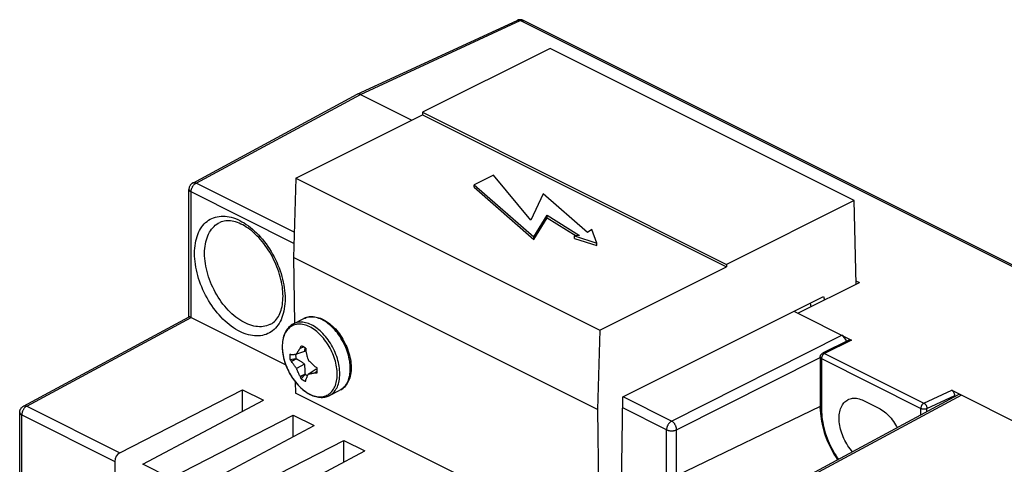
# Model space of a CAD drawing. Units: millimetres. Extents: x -60 to 60, y -63 to 63.
# Drawn here: x -51 to 18, y 32 to 63 of the extents above; entities that cross this region are included whole.
import ezdxf

# ---------------------------------------------------------------- set-up
doc = ezdxf.new("R2010")
doc.units = ezdxf.units.MM
doc.header["$LTSCALE"] = 16.335
doc.layers.get('0').update_dxf_attribs({"linetype": 'CONTINUOUS'})
for name, color, linetype in [('DRAFT', 7, 'CONTINUOUS'), ('RACCORDO', 7, 'CONTINUOUS'), ('TRASH', 7, 'CONTINUOUS')]:
    doc.layers.add(name, color=color, linetype=linetype)

msp = doc.modelspace()

# ---------------------------------------------------------------- linework, layer by layer
at = {"color": 7, "linetype": 'CONTINUOUS'}
for p, q in [((-13.751, 61.234), (-22.665, 56.777)), ((7.462, 50.627), (-13.751, 61.234)), ((-31.504, 52.184), (-22.665, 56.603)), ((-22.665, 56.777), (-22.665, 56.603)), ((-22.665, 56.777), (-1.452, 46.17)), ((-22.665, 56.603), (-1.452, 45.997)), ((-17.715, 52.393), (-19.059, 51.721)), ((-15.099, 49.246), (-17.715, 52.393)), ((-31.504, 52.184), (-31.66, 46.65)), ((-31.504, 52.184), (-10.291, 41.577)), ((-19.059, 51.548), (-19.059, 51.721)), ((-19.059, 51.721), (-14.887, 48.079)), ((-19.059, 51.548), (-14.887, 47.906)), ((-14.251, 51.084), (-15.099, 49.246)), ((-11.139, 48.397), (-14.251, 51.084)), ((7.462, 50.627), (-1.452, 46.17)), ((7.591, 44.777), (7.462, 50.627)), ((-14.887, 48.079), (-13.968, 49.599)), ((-13.968, 49.426), (-13.968, 49.599)), ((-13.968, 49.599), (-11.705, 48.185)), ((-14.887, 47.906), (-13.968, 49.426)), ((-13.968, 49.426), (-11.944, 48.161)), ((-11.705, 48.185), (-12.059, 48.15)), ((-12.059, 47.977), (-12.059, 48.15)), ((-12.059, 48.15), (-10.503, 47.655)), ((-10.857, 48.61), (-11.139, 48.397)), ((-10.503, 47.655), (-10.857, 48.61)), ((-14.887, 47.906), (-14.887, 48.079)), ((-12.059, 47.977), (-10.503, 47.482)), ((-10.503, 47.482), (-10.503, 47.655)), ((-31.66, 46.65), (-31.594, 42.063)), ((-10.446, 36.044), (-31.66, 46.65)), ((-1.452, 46.17), (-1.452, 45.997)), ((-10.291, 41.577), (-1.452, 45.997)), ((-8.679, 36.927), (5.322, 43.928)), ((4.382, 43.458), (4.441, 43.214)), ((5.322, 43.928), (5.382, 43.681)), ((-31.664, 42.028), (-30.932, 42.394)), ((-29.687, 42.366), (-29.59, 42.32)), ((-10.291, 41.577), (-10.446, 36.044)), ((-31.813, 39.874), (-31.802, 39.877)), ((-31.578, 39.896), (-31.479, 39.905)), ((-31.479, 39.905), (-31.453, 39.907)), ((-30.889, 40.102), (-31.453, 39.907)), ((-31.453, 39.907), (-31.447, 39.918)), ((-31.447, 39.918), (-31.434, 39.941)), ((-31.434, 39.941), (-31.421, 39.965)), ((-31.421, 39.965), (-31.407, 39.987)), ((-31.407, 39.987), (-31.394, 40.01)), ((-31.394, 40.01), (-31.38, 40.033)), ((-31.38, 40.033), (-31.366, 40.057)), ((-31.366, 40.057), (-31.351, 40.081)), ((-31.351, 40.081), (-31.335, 40.106)), ((-31.335, 40.106), (-31.318, 40.132)), ((-31.192, 40.319), (-30.949, 40.409)), ((-31.192, 40.319), (-31.18, 40.332)), ((-31.18, 40.332), (-30.962, 40.414)), ((-31.163, 40.38), (-31.144, 40.429)), ((-31.144, 40.429), (-31.124, 40.48)), ((-30.804, 40.203), (-30.805, 40.145)), ((-30.798, 40.121), (-30.805, 40.145)), ((-30.803, 40.261), (-30.804, 40.203)), ((-30.802, 40.319), (-30.803, 40.261)), ((-30.782, 40.051), (-30.772, 40.004)), ((-30.772, 40.004), (-30.761, 39.957)), ((-30.761, 39.957), (-30.75, 39.911)), ((-30.75, 39.911), (-30.739, 39.864)), ((-30.739, 39.864), (-30.721, 39.793)), ((-31.515, 39.584), (-31.903, 39.521)), ((-31.813, 39.414), (-31.802, 39.393)), ((-31.802, 39.393), (-31.47, 39.581)), ((-31.761, 39.33), (-31.802, 39.393)), ((-30.889, 39.202), (-31.453, 38.911)), ((-30.721, 39.793), (-30.701, 39.717)), ((-30.701, 39.717), (-30.678, 39.632)), ((-30.678, 39.632), (-30.669, 39.602)), ((-30.846, 38.504), (-31.192, 38.343)), ((-30.641, 38.505), (-30.66, 38.462)), ((-30.641, 38.505), (-30.154, 38.835)), ((-30.188, 39.07), (-30.172, 39.053)), ((-30.011, 38.704), (-30.188, 38.587)), ((-30.188, 38.587), (-30.171, 38.593)), ((-30.172, 39.053), (-30.122, 39.027)), ((-30.011, 38.699), (-30.171, 38.593)), ((-30.122, 39.027), (-30.073, 39.001)), ((-30.073, 39.001), (-30.023, 38.976)), ((-30.023, 38.58), (-30.072, 38.584)), ((-31.535, 37.968), (-31.524, 37.192)), ((-31.18, 38.322), (-31.192, 38.343)), ((-30.867, 38.466), (-31.18, 38.322)), ((-31.124, 38.177), (-30.867, 38.466)), ((-30.805, 38.134), (-30.798, 38.145)), ((-30.778, 38.194), (-30.798, 38.145)), ((-30.772, 38.209), (-30.778, 38.194)), ((-30.754, 38.251), (-30.772, 38.209)), ((-30.738, 38.289), (-30.754, 38.251)), ((-30.722, 38.324), (-30.738, 38.289)), ((-30.703, 38.368), (-30.722, 38.324)), ((-30.684, 38.409), (-30.703, 38.368)), ((-30.66, 38.462), (-30.684, 38.409)), ((-10.311, 26.585), (-31.524, 37.192)), ((-30.612, 37.152), (-30.501, 37.093)), ((-29.159, 37.019), (-28.428, 37.385)), ((-8.814, 27.333), (-8.679, 36.927)), ((-10.446, 36.044), (-10.311, 26.585))]:
    msp.add_line(p, q, dxfattribs=at)
at = {"color": 253, "linetype": 'CONTINUOUS'}
for p, q in [((-29.576, 42.259), (-29.68, 42.314)), ((-29.662, 41.12), (-29.753, 41.219))]:
    msp.add_line(p, q, dxfattribs=at)
at = {"color": 7, "linetype": 'CONTINUOUS'}
for points in [[(-31.664, 42.028), (-31.747, 41.982), (-31.827, 41.929), (-31.904, 41.869), (-31.977, 41.802), (-32.045, 41.728), (-32.109, 41.647), (-32.168, 41.56), (-32.222, 41.467), (-32.27, 41.368), (-32.314, 41.263), (-32.351, 41.152), (-32.383, 41.037), (-32.408, 40.917), (-32.428, 40.792), (-32.441, 40.665), (-32.449, 40.534), (-32.45, 40.4), (-32.445, 40.263), (-32.434, 40.125), (-32.417, 39.985), (-32.394, 39.844), (-32.365, 39.702), (-32.331, 39.56), (-32.291, 39.418), (-32.246, 39.277), (-32.195, 39.136), (-32.14, 38.996), (-32.08, 38.858), (-32.014, 38.722), (-31.945, 38.588), (-31.87, 38.457), (-31.792, 38.329), (-31.71, 38.205), (-31.624, 38.084), (-31.534, 37.967), (-31.441, 37.854), (-31.345, 37.747), (-31.247, 37.644), (-31.146, 37.547), (-31.042, 37.456), (-30.937, 37.37), (-30.83, 37.291), (-30.721, 37.218), (-30.612, 37.152)], [(-30.932, 42.394), (-30.856, 42.428), (-30.778, 42.458), (-30.698, 42.482), (-30.614, 42.5), (-30.529, 42.513), (-30.442, 42.52), (-30.352, 42.521), (-30.26, 42.517), (-30.168, 42.507), (-30.073, 42.49), (-29.978, 42.468), (-29.881, 42.44), (-29.785, 42.406), (-29.687, 42.366)], [(-29.59, 42.32), (-29.479, 42.261), (-29.369, 42.195), (-29.26, 42.121), (-29.152, 42.042), (-29.046, 41.956), (-28.942, 41.863), (-28.841, 41.765), (-28.741, 41.662), (-28.645, 41.554), (-28.552, 41.44), (-28.462, 41.323), (-28.376, 41.201), (-28.294, 41.076), (-28.215, 40.947), (-28.141, 40.816), (-28.072, 40.681), (-28.007, 40.545), (-27.947, 40.406), (-27.892, 40.267), (-27.842, 40.126), (-27.797, 39.984), (-27.757, 39.842), (-27.724, 39.7), (-27.695, 39.558), (-27.673, 39.418), (-27.657, 39.278), (-27.646, 39.14), (-27.641, 39.005), (-27.643, 38.871), (-27.65, 38.741), (-27.664, 38.614), (-27.684, 38.49), (-27.71, 38.371), (-27.741, 38.257), (-27.779, 38.147), (-27.822, 38.043), (-27.87, 37.944), (-27.924, 37.852), (-27.983, 37.765), (-28.046, 37.685), (-28.115, 37.612), (-28.187, 37.545), (-28.264, 37.484), (-28.344, 37.431), (-28.428, 37.385)], [(-31.903, 39.916), (-31.908, 39.875), (-31.912, 39.833), (-31.915, 39.79), (-31.917, 39.747), (-31.917, 39.703), (-31.915, 39.658), (-31.912, 39.613), (-31.908, 39.567), (-31.903, 39.521)], [(-31.903, 39.916), (-31.888, 39.909), (-31.874, 39.902), (-31.859, 39.894), (-31.844, 39.887), (-31.829, 39.881), (-31.813, 39.874)], [(-31.802, 39.877), (-31.781, 39.879), (-31.761, 39.88), (-31.739, 39.882), (-31.718, 39.884), (-31.695, 39.886), (-31.65, 39.89)], [(-31.65, 39.89), (-31.626, 39.892), (-31.578, 39.896)], [(-31.318, 40.132), (-31.3, 40.161), (-31.29, 40.175)], [(-31.29, 40.175), (-31.269, 40.207), (-31.258, 40.224)], [(-31.258, 40.224), (-31.221, 40.278), (-31.207, 40.298), (-31.192, 40.319)], [(-31.18, 40.332), (-31.171, 40.356), (-31.163, 40.38)], [(-30.963, 40.416), (-30.981, 40.425), (-30.999, 40.433), (-31.017, 40.441), (-31.035, 40.449), (-31.053, 40.456), (-31.071, 40.463), (-31.089, 40.469), (-31.106, 40.475), (-31.124, 40.48)], [(-30.802, 40.319), (-30.819, 40.331), (-30.837, 40.343), (-30.855, 40.355), (-30.873, 40.366), (-30.891, 40.377), (-30.909, 40.387), (-30.927, 40.397), (-30.945, 40.407), (-30.963, 40.416)], [(-30.798, 40.121), (-30.793, 40.098), (-30.782, 40.051)], [(-31.903, 39.521), (-31.888, 39.503), (-31.874, 39.485), (-31.859, 39.467), (-31.844, 39.449), (-31.828, 39.431), (-31.813, 39.414)], [(-31.813, 39.414), (-31.763, 39.442), (-31.515, 39.584)], [(-31.453, 38.911), (-31.479, 38.942), (-31.504, 38.974), (-31.529, 39.005), (-31.554, 39.037), (-31.578, 39.07), (-31.602, 39.102), (-31.626, 39.135), (-31.65, 39.167), (-31.673, 39.2), (-31.696, 39.233), (-31.718, 39.265), (-31.74, 39.298), (-31.761, 39.33)], [(-30.669, 39.602), (-30.65, 39.536), (-30.641, 39.501)], [(-30.641, 39.501), (-30.612, 39.471), (-30.553, 39.413)], [(-30.553, 39.413), (-30.523, 39.383), (-30.463, 39.324)], [(-30.463, 39.324), (-30.432, 39.295), (-30.371, 39.237)], [(-30.371, 39.237), (-30.34, 39.208), (-30.31, 39.18), (-30.249, 39.124)], [(-31.391, 38.759), (-31.415, 38.815), (-31.428, 38.846), (-31.44, 38.878), (-31.453, 38.911)], [(-31.359, 38.683), (-31.38, 38.732), (-31.391, 38.759)], [(-31.328, 38.615), (-31.348, 38.659), (-31.359, 38.683)], [(-31.298, 38.55), (-31.318, 38.593), (-31.328, 38.615)], [(-31.267, 38.488), (-31.288, 38.529), (-31.298, 38.55)], [(-31.236, 38.425), (-31.257, 38.467), (-31.267, 38.488)], [(-30.402, 38.543), (-30.463, 38.532), (-30.494, 38.527), (-30.524, 38.522), (-30.553, 38.517), (-30.583, 38.513), (-30.612, 38.509), (-30.641, 38.505)], [(-30.31, 38.561), (-30.372, 38.549), (-30.402, 38.543)], [(-30.188, 38.587), (-30.219, 38.58), (-30.249, 38.574), (-30.28, 38.567), (-30.31, 38.561)], [(-30.249, 39.124), (-30.218, 39.097), (-30.188, 39.07)], [(-30.072, 38.584), (-30.122, 38.589), (-30.147, 38.591), (-30.171, 38.593)], [(-30.023, 38.58), (-30.017, 38.621), (-30.013, 38.663), (-30.01, 38.706), (-30.009, 38.749), (-30.009, 38.793), (-30.01, 38.838), (-30.013, 38.883), (-30.017, 38.929), (-30.023, 38.976)], [(-31.192, 38.343), (-31.214, 38.384), (-31.225, 38.404), (-31.236, 38.425)], [(-31.124, 38.177), (-31.134, 38.201), (-31.143, 38.225), (-31.152, 38.249), (-31.162, 38.273), (-31.171, 38.297), (-31.18, 38.322)], [(-31.124, 38.177), (-31.106, 38.165), (-31.089, 38.153), (-31.071, 38.141), (-31.053, 38.13), (-31.035, 38.119), (-31.017, 38.109), (-30.999, 38.099), (-30.981, 38.089), (-30.963, 38.08)], [(-30.963, 38.08), (-30.945, 38.071), (-30.927, 38.063), (-30.909, 38.055), (-30.891, 38.047), (-30.873, 38.04), (-30.855, 38.033), (-30.837, 38.027), (-30.819, 38.021), (-30.802, 38.016)], [(-30.802, 38.016), (-30.802, 38.036), (-30.803, 38.057), (-30.804, 38.076), (-30.804, 38.096), (-30.804, 38.115), (-30.805, 38.134)], [(-30.501, 37.093), (-30.404, 37.047), (-30.307, 37.007), (-30.21, 36.973), (-30.114, 36.945), (-30.018, 36.923), (-29.924, 36.907), (-29.831, 36.896), (-29.74, 36.892), (-29.65, 36.893), (-29.562, 36.9), (-29.477, 36.913), (-29.394, 36.932), (-29.313, 36.956), (-29.235, 36.985), (-29.159, 37.019)]]:
    msp.add_lwpolyline(points, dxfattribs=at)
at = {"color": 253, "linetype": 'CONTINUOUS'}
for points in [[(-30.53, 41.81), (-30.63, 41.857), (-30.73, 41.897), (-30.829, 41.93), (-30.928, 41.957), (-31.025, 41.977), (-31.121, 41.991), (-31.215, 41.997), (-31.308, 41.997), (-31.399, 41.989), (-31.487, 41.974), (-31.573, 41.953), (-31.656, 41.925), (-31.735, 41.89), (-31.812, 41.848), (-31.884, 41.8), (-31.954, 41.745), (-32.019, 41.684), (-32.08, 41.617), (-32.137, 41.545), (-32.189, 41.466), (-32.237, 41.383), (-32.28, 41.294), (-32.318, 41.199), (-32.351, 41.101), (-32.38, 40.997), (-32.403, 40.89), (-32.422, 40.778), (-32.435, 40.663), (-32.443, 40.545), (-32.445, 40.424), (-32.443, 40.3), (-32.435, 40.173), (-32.422, 40.045), (-32.404, 39.915), (-32.38, 39.784), (-32.352, 39.651), (-32.319, 39.519), (-32.28, 39.386), (-32.237, 39.253), (-32.189, 39.121), (-32.137, 38.99), (-32.08, 38.86), (-32.019, 38.732), (-31.953, 38.606), (-31.884, 38.483), (-31.811, 38.361), (-31.735, 38.243), (-31.655, 38.129), (-31.573, 38.018), (-31.487, 37.911), (-31.399, 37.808), (-31.308, 37.71), (-31.215, 37.616), (-31.121, 37.528), (-31.025, 37.446), (-30.928, 37.368), (-30.829, 37.297), (-30.73, 37.231), (-30.63, 37.172), (-30.53, 37.119)], [(-30.411, 41.949), (-30.515, 41.997), (-30.618, 42.039), (-30.72, 42.073), (-30.822, 42.101), (-30.923, 42.122), (-31.022, 42.136), (-31.12, 42.142), (-31.216, 42.142), (-31.309, 42.134), (-31.401, 42.119), (-31.489, 42.097), (-31.575, 42.068), (-31.664, 42.028)], [(-29.68, 42.314), (-29.783, 42.363), (-29.887, 42.405), (-29.989, 42.439), (-30.091, 42.467), (-30.192, 42.488), (-30.292, 42.502), (-30.389, 42.508), (-30.485, 42.507), (-30.579, 42.5), (-30.67, 42.485), (-30.758, 42.462), (-30.843, 42.433), (-30.932, 42.394)], [(-29.159, 37.019), (-29.087, 37.059), (-29.012, 37.109), (-28.94, 37.165), (-28.873, 37.228), (-28.81, 37.298), (-28.751, 37.373), (-28.697, 37.454), (-28.648, 37.54), (-28.603, 37.633), (-28.563, 37.73), (-28.529, 37.832), (-28.499, 37.939), (-28.475, 38.05), (-28.456, 38.165), (-28.443, 38.284), (-28.434, 38.406), (-28.432, 38.532), (-28.434, 38.66), (-28.442, 38.791), (-28.456, 38.924), (-28.475, 39.058), (-28.499, 39.194), (-28.528, 39.33), (-28.563, 39.467), (-28.602, 39.605), (-28.647, 39.742), (-28.697, 39.878), (-28.751, 40.014), (-28.81, 40.148), (-28.873, 40.28), (-28.94, 40.411), (-29.012, 40.539), (-29.087, 40.664), (-29.166, 40.786), (-29.248, 40.904), (-29.334, 41.019), (-29.422, 41.13), (-29.514, 41.236), (-29.607, 41.337), (-29.703, 41.434), (-29.801, 41.525), (-29.9, 41.611), (-30.001, 41.691), (-30.102, 41.764), (-30.205, 41.832), (-30.308, 41.894), (-30.411, 41.949)], [(-28.355, 37.425), (-28.28, 37.475), (-28.208, 37.531), (-28.141, 37.594), (-28.078, 37.663), (-28.019, 37.739), (-27.965, 37.82), (-27.916, 37.907), (-27.871, 37.999), (-27.831, 38.096), (-27.797, 38.199), (-27.767, 38.306), (-27.743, 38.417), (-27.724, 38.533), (-27.711, 38.652), (-27.703, 38.774), (-27.7, 38.9), (-27.703, 39.028), (-27.711, 39.159), (-27.724, 39.291), (-27.743, 39.425), (-27.767, 39.561), (-27.797, 39.697), (-27.831, 39.834), (-27.871, 39.972), (-27.916, 40.108), (-27.965, 40.245), (-28.019, 40.38), (-28.078, 40.514), (-28.141, 40.646), (-28.208, 40.776), (-28.28, 40.904), (-28.355, 41.029), (-28.434, 41.151), (-28.516, 41.269), (-28.601, 41.384), (-28.69, 41.495), (-28.781, 41.601), (-28.874, 41.702), (-28.97, 41.799), (-29.068, 41.89), (-29.167, 41.976), (-29.268, 42.056), (-29.37, 42.13), (-29.473, 42.198), (-29.576, 42.259)], [(-29.753, 41.219), (-29.845, 41.312), (-29.94, 41.4), (-30.036, 41.483), (-30.133, 41.56), (-30.231, 41.632), (-30.331, 41.697), (-30.43, 41.757), (-30.53, 41.81)], [(-28.68, 39.145), (-28.709, 39.277), (-28.742, 39.41), (-28.781, 39.543), (-28.824, 39.675), (-28.872, 39.807), (-28.924, 39.938), (-28.981, 40.068), (-29.042, 40.196), (-29.107, 40.322), (-29.176, 40.446), (-29.249, 40.567), (-29.326, 40.685), (-29.405, 40.8), (-29.488, 40.911), (-29.574, 41.018), (-29.662, 41.12)], [(-30.53, 37.119), (-30.43, 37.072), (-30.331, 37.032), (-30.231, 36.998), (-30.133, 36.971), (-30.036, 36.951), (-29.94, 36.938), (-29.845, 36.931), (-29.752, 36.932), (-29.662, 36.94), (-29.574, 36.954), (-29.488, 36.976), (-29.405, 37.004), (-29.326, 37.039), (-29.249, 37.08), (-29.176, 37.129), (-29.107, 37.183), (-29.042, 37.244), (-28.981, 37.311), (-28.924, 37.384), (-28.872, 37.462), (-28.824, 37.546), (-28.781, 37.635), (-28.743, 37.729), (-28.709, 37.828), (-28.681, 37.931), (-28.657, 38.039), (-28.639, 38.15), (-28.626, 38.265), (-28.618, 38.383), (-28.615, 38.505), (-28.618, 38.629), (-28.626, 38.755), (-28.639, 38.884)], [(-28.639, 38.884), (-28.657, 39.014), (-28.68, 39.145)]]:
    msp.add_lwpolyline(points, dxfattribs=at)
at = {"layer": 'DRAFT', "color": 7, "linetype": 'CONTINUOUS'}
for p, q in [((3.525, 42.76), (7.832, 44.897)), ((7.586, 45.02), (7.832, 44.897)), ((-35.224, 35.907), (-35.224, 37.424)), ((-35.224, 37.424), (-33.752, 36.688)), ((8.115, 36.668), (9.176, 36.138)), ((-31.689, 34.139), (-31.689, 35.656)), ((-31.689, 35.656), (-30.216, 34.92)), ((-28.153, 32.372), (-28.153, 33.888)), ((-28.153, 33.888), (-26.681, 33.152))]:
    msp.add_line(p, q, dxfattribs=at)
for points in [[(7.347, 33.092), (7.261, 33.191), (7.177, 33.297), (7.095, 33.408), (7.017, 33.522), (6.943, 33.64), (6.873, 33.762), (6.807, 33.886), (6.745, 34.012), (6.688, 34.14), (6.636, 34.269), (6.589, 34.4), (6.547, 34.532), (6.51, 34.663), (6.479, 34.794), (6.453, 34.925), (6.433, 35.054), (6.419, 35.181), (6.41, 35.307), (6.407, 35.43), (6.41, 35.55), (6.419, 35.668), (6.433, 35.781), (6.453, 35.89), (6.479, 35.995), (6.51, 36.094), (6.547, 36.189), (6.589, 36.279), (6.636, 36.362), (6.688, 36.44), (6.745, 36.511), (6.807, 36.575), (6.873, 36.633), (6.943, 36.684), (7.017, 36.728), (7.044, 36.741)], [(7.044, 36.741), (7.095, 36.764), (7.177, 36.794), (7.261, 36.815), (7.349, 36.829), (7.439, 36.836), (7.531, 36.834), (7.625, 36.825), (7.721, 36.809), (7.819, 36.785), (7.916, 36.753), (8.015, 36.715), (8.115, 36.668)], [(9.176, 36.138), (9.276, 36.084), (9.375, 36.024), (9.472, 35.958), (9.57, 35.885), (9.666, 35.805), (9.76, 35.72), (9.852, 35.629), (9.942, 35.532), (10.03, 35.431), (10.114, 35.325), (10.196, 35.214), (10.274, 35.1), (10.348, 34.982), (10.418, 34.86), (10.464, 34.774)]]:
    msp.add_lwpolyline(points, dxfattribs=at)
at = {"layer": 'RACCORDO', "color": 7, "linetype": 'CONTINUOUS'}
for p, q in [((-27.211, 58.035), (-16.051, 63.19)), ((59.519, 25.615), (-15.618, 63.183)), ((-38.694, 51.841), (-27.222, 58.03)), ((-26.993, 58.019), (-23.414, 56.229)), ((-38.956, 42.518), (-38.956, 51.401)), ((3.256, 42.895), (7.267, 40.889)), ((-50.505, 36.286), (-38.953, 42.518)), ((-38.81, 42.467), (-38.858, 42.489)), ((-38.804, 42.464), (-32.206, 39.165)), ((7.133, 40.898), (5.257, 39.967)), ((5.091, 39.699), (5.091, 36.151)), ((-43.79, 33.034), (-35.224, 37.424)), ((14.267, 37.389), (48.526, 20.259)), ((-42.169, 32.224), (-33.752, 36.688)), ((14.71, 37.064), (3.238, 30.875)), ((14.479, 36.94), (14.479, 37.023)), ((-50.767, 26.357), (-50.767, 35.846)), ((-40.254, 31.266), (-31.689, 35.656)), ((-38.634, 30.456), (-30.216, 34.92)), ((-36.719, 29.498), (-28.153, 33.888)), ((-35.098, 28.688), (-26.681, 33.152)), ((-44.14, 32.429), (-44.14, 25.663))]:
    msp.add_line(p, q, dxfattribs=at)
at = {"layer": 'RACCORDO', "color": 253, "linetype": 'CONTINUOUS'}
for p, q in [((-26.993, 58.019), (-15.835, 63.172)), ((59.301, 25.604), (-15.835, 63.172)), ((-38.462, 51.831), (-26.993, 58.019)), ((-31.61, 48.404), (-38.462, 51.831)), ((-38.81, 42.467), (-38.81, 51.224)), ((-31.632, 47.635), (-38.81, 51.224)), ((-50.273, 36.276), (-38.804, 42.464)), ((-5.282, 35.24), (6.595, 41.225)), ((7.267, 40.889), (5.394, 39.96)), ((5.394, 39.96), (12.328, 36.493)), ((-4.929, 34.631), (5.091, 39.679)), ((5.179, 39.593), (5.179, 36.044)), ((5.179, 39.593), (12.112, 36.126)), ((12.328, 36.493), (14.267, 37.389)), ((-5.282, 35.24), (-8.667, 36.933)), ((14.939, 37.053), (3.469, 30.865)), ((12.533, 36.124), (14.479, 37.023)), ((-50.273, 36.276), (-43.79, 33.034)), ((-5.63, 34.634), (-8.689, 36.164)), ((5.091, 36.254), (-4.929, 31.416)), ((12.112, 35.663), (12.112, 36.126)), ((12.533, 35.89), (12.533, 36.124)), ((-50.621, 26.305), (-50.621, 35.669)), ((-50.621, 35.669), (-44.14, 32.429)), ((-5.63, 31.419), (-5.63, 34.634)), ((-4.929, 31.416), (-4.929, 34.631)), ((-40.254, 31.266), (-42.169, 32.224))]:
    msp.add_line(p, q, dxfattribs=at)
at = {"layer": 'RACCORDO', "color": 7, "linetype": 'CONTINUOUS'}
for points in [[(-15.9, 63.232), (-15.941, 63.226), (-15.982, 63.215), (-16.022, 63.202), (-16.051, 63.19)], [(-15.618, 63.183), (-15.654, 63.199), (-15.692, 63.213), (-15.732, 63.224), (-15.773, 63.231), (-15.815, 63.235), (-15.857, 63.235), (-15.9, 63.232)], [(-38.694, 51.841), (-38.726, 51.822), (-38.756, 51.801), (-38.785, 51.777), (-38.813, 51.752), (-38.838, 51.724), (-38.861, 51.694), (-38.882, 51.662), (-38.901, 51.629), (-38.917, 51.594), (-38.931, 51.558), (-38.942, 51.521), (-38.949, 51.483), (-38.954, 51.445), (-38.956, 51.406), (-38.956, 51.401)], [(-32.394, 43.952), (-32.397, 44.111), (-32.406, 44.273), (-32.421, 44.438), (-32.441, 44.607), (-32.468, 44.777), (-32.5, 44.949), (-32.538, 45.123), (-32.583, 45.298), (-32.632, 45.474), (-32.688, 45.65), (-32.749, 45.825), (-32.816, 46.001), (-32.888, 46.175), (-32.965, 46.348), (-33.047, 46.519), (-33.134, 46.688), (-33.225, 46.853), (-33.321, 47.016), (-33.421, 47.176), (-33.524, 47.331), (-33.631, 47.482), (-33.742, 47.629), (-33.855, 47.77), (-33.971, 47.906), (-34.09, 48.037), (-34.211, 48.162), (-34.333, 48.28), (-34.456, 48.392), (-34.581, 48.497), (-34.706, 48.596), (-34.832, 48.688), (-34.958, 48.772), (-35.084, 48.85), (-35.209, 48.92), (-35.334, 48.982), (-35.457, 49.037), (-35.579, 49.085), (-35.699, 49.125), (-35.819, 49.157), (-35.937, 49.183), (-36.053, 49.2), (-36.167, 49.21), (-36.279, 49.212), (-36.388, 49.205), (-36.496, 49.191), (-36.602, 49.167), (-36.705, 49.135), (-36.805, 49.093)], [(-33.256, 41.995), (-33.161, 42.05), (-33.073, 42.114), (-32.991, 42.185), (-32.915, 42.262), (-32.844, 42.346), (-32.779, 42.436), (-32.719, 42.532), (-32.664, 42.633), (-32.614, 42.741), (-32.569, 42.854), (-32.529, 42.973), (-32.494, 43.097), (-32.464, 43.227), (-32.439, 43.363), (-32.42, 43.503), (-32.406, 43.648), (-32.397, 43.798), (-32.394, 43.952)], [(-38.858, 42.489), (-38.878, 42.497), (-38.895, 42.504), (-38.91, 42.51), (-38.923, 42.514), (-38.934, 42.517), (-38.942, 42.518), (-38.948, 42.519), (-38.953, 42.518), (-38.954, 42.518)], [(5.091, 39.699), (5.092, 39.724), (5.095, 39.75), (5.101, 39.776), (5.109, 39.801), (5.119, 39.825), (5.131, 39.849), (5.145, 39.871), (5.161, 39.892), (5.179, 39.911), (5.199, 39.929), (5.22, 39.945), (5.242, 39.959), (5.258, 39.967)], [(-50.767, 35.846), (-50.767, 35.857), (-50.765, 35.893), (-50.76, 35.93), (-50.753, 35.966), (-50.743, 36.001), (-50.73, 36.036), (-50.715, 36.069), (-50.697, 36.102), (-50.676, 36.133), (-50.654, 36.163), (-50.629, 36.191), (-50.602, 36.217), (-50.573, 36.241), (-50.543, 36.263), (-50.51, 36.283), (-50.505, 36.286)], [(5.091, 36.151), (5.094, 35.966), (5.105, 35.779), (5.123, 35.59), (5.147, 35.399), (5.179, 35.206), (5.217, 35.013), (5.262, 34.819), (5.313, 34.625), (5.371, 34.431), (5.435, 34.238), (5.505, 34.045), (5.581, 33.855), (5.663, 33.666), (5.751, 33.479), (5.844, 33.295), (5.942, 33.114), (6.045, 32.936), (6.153, 32.762), (6.266, 32.591), (6.308, 32.532)]]:
    msp.add_lwpolyline(points, dxfattribs=at)
at = {"layer": 'RACCORDO', "color": 253, "linetype": 'CONTINUOUS'}
for points in [[(-16.051, 63.19), (-16.031, 63.197), (-16.009, 63.203), (-15.986, 63.207), (-15.962, 63.207), (-15.937, 63.205), (-15.912, 63.201), (-15.886, 63.193), (-15.861, 63.184), (-15.835, 63.172)], [(-15.835, 63.172), (-15.805, 63.185), (-15.774, 63.194), (-15.745, 63.2), (-15.716, 63.203), (-15.688, 63.203), (-15.661, 63.198), (-15.635, 63.191), (-15.618, 63.183)], [(-38.81, 51.224), (-38.809, 51.256), (-38.806, 51.29), (-38.801, 51.324), (-38.794, 51.358), (-38.786, 51.393), (-38.775, 51.427), (-38.763, 51.462), (-38.75, 51.496), (-38.734, 51.53), (-38.717, 51.563), (-38.699, 51.595), (-38.679, 51.625), (-38.658, 51.655), (-38.636, 51.684), (-38.613, 51.71), (-38.589, 51.735), (-38.565, 51.759), (-38.54, 51.78), (-38.514, 51.799), (-38.488, 51.816), (-38.462, 51.831)], [(-38.462, 51.831), (-38.489, 51.842), (-38.516, 51.852), (-38.542, 51.858), (-38.568, 51.863), (-38.593, 51.864), (-38.618, 51.863), (-38.641, 51.86), (-38.664, 51.854), (-38.685, 51.845), (-38.694, 51.841)], [(-38.956, 51.401), (-38.956, 51.39), (-38.953, 51.371), (-38.947, 51.353), (-38.939, 51.335), (-38.928, 51.317), (-38.914, 51.3), (-38.898, 51.283), (-38.879, 51.267), (-38.858, 51.252), (-38.835, 51.237), (-38.81, 51.224)], [(-38.567, 46.935), (-38.563, 47.117), (-38.553, 47.295), (-38.535, 47.468), (-38.51, 47.637), (-38.478, 47.801), (-38.439, 47.96), (-38.393, 48.112), (-38.341, 48.259), (-38.282, 48.399), (-38.216, 48.532), (-38.144, 48.657), (-38.066, 48.776), (-37.982, 48.886), (-37.891, 48.989), (-37.796, 49.083), (-37.695, 49.169), (-37.588, 49.246), (-37.477, 49.314), (-37.361, 49.373), (-37.24, 49.424), (-37.116, 49.465), (-36.988, 49.496), (-36.855, 49.519), (-36.72, 49.532), (-36.582, 49.535), (-36.441, 49.529), (-36.298, 49.513), (-36.153, 49.488), (-36.005, 49.454), (-35.857, 49.411), (-35.708, 49.358), (-35.558, 49.296), (-35.407, 49.225), (-35.257, 49.145), (-35.107, 49.057), (-34.957, 48.961), (-34.809, 48.856), (-34.662, 48.743), (-34.517, 48.623), (-34.374, 48.495), (-34.233, 48.36), (-34.094, 48.219), (-33.959, 48.071), (-33.827, 47.916), (-33.699, 47.756), (-33.574, 47.591), (-33.454, 47.42), (-33.338, 47.244), (-33.226, 47.065), (-33.12, 46.881), (-33.019, 46.694), (-32.923, 46.505), (-32.833, 46.312), (-32.749, 46.117), (-32.671, 45.921), (-32.598, 45.723), (-32.533, 45.524), (-32.474, 45.325), (-32.421, 45.126), (-32.375, 44.928), (-32.337, 44.731), (-32.305, 44.534), (-32.28, 44.34), (-32.262, 44.15), (-32.251, 43.961), (-32.248, 43.776)], [(-37.866, 46.932), (-37.862, 47.102), (-37.852, 47.267), (-37.835, 47.429), (-37.81, 47.585), (-37.779, 47.737), (-37.741, 47.883), (-37.697, 48.023), (-37.646, 48.157), (-37.588, 48.284), (-37.524, 48.405), (-37.454, 48.518), (-37.378, 48.624), (-37.297, 48.723), (-37.209, 48.813), (-37.117, 48.895), (-37.019, 48.969), (-36.917, 49.034), (-36.805, 49.093)], [(-32.248, 43.776), (-32.251, 43.594), (-32.262, 43.416), (-32.28, 43.243), (-32.305, 43.074), (-32.337, 42.909), (-32.375, 42.751), (-32.421, 42.598), (-32.474, 42.452), (-32.533, 42.312), (-32.598, 42.179), (-32.671, 42.053), (-32.749, 41.935), (-32.833, 41.825), (-32.923, 41.722), (-33.019, 41.628), (-33.12, 41.542), (-33.226, 41.465), (-33.338, 41.397), (-33.454, 41.337), (-33.574, 41.287), (-33.699, 41.246), (-33.827, 41.214), (-33.959, 41.192), (-34.094, 41.179), (-34.233, 41.176), (-34.374, 41.182), (-34.517, 41.197), (-34.662, 41.222), (-34.809, 41.257), (-34.957, 41.3), (-35.107, 41.353), (-35.257, 41.415), (-35.407, 41.486), (-35.558, 41.565), (-35.708, 41.654), (-35.857, 41.75), (-36.005, 41.855), (-36.153, 41.968), (-36.298, 42.088), (-36.441, 42.216), (-36.582, 42.351), (-36.72, 42.492), (-36.855, 42.64), (-36.988, 42.795), (-37.116, 42.955), (-37.24, 43.12), (-37.361, 43.291), (-37.477, 43.466), (-37.588, 43.646), (-37.695, 43.83), (-37.796, 44.016), (-37.891, 44.206), (-37.982, 44.399), (-38.066, 44.594), (-38.144, 44.79), (-38.216, 44.988), (-38.282, 45.187), (-38.341, 45.385), (-38.393, 45.584), (-38.439, 45.783), (-38.478, 45.98), (-38.51, 46.177), (-38.535, 46.37), (-38.553, 46.561), (-38.563, 46.749), (-38.567, 46.935)], [(-33.256, 41.995), (-33.31, 41.967), (-33.422, 41.92), (-33.537, 41.881), (-33.657, 41.851), (-33.78, 41.831), (-33.906, 41.819), (-34.035, 41.817), (-34.166, 41.825), (-34.3, 41.841), (-34.435, 41.866), (-34.573, 41.901), (-34.711, 41.945), (-34.85, 41.997), (-34.99, 42.058), (-35.13, 42.128), (-35.27, 42.207), (-35.409, 42.294), (-35.547, 42.388), (-35.684, 42.491), (-35.82, 42.601), (-35.954, 42.718), (-36.085, 42.843), (-36.214, 42.974), (-36.34, 43.111), (-36.463, 43.254), (-36.582, 43.403), (-36.698, 43.558), (-36.809, 43.717), (-36.917, 43.881), (-37.019, 44.049), (-37.117, 44.22), (-37.209, 44.395), (-37.297, 44.572), (-37.378, 44.752), (-37.454, 44.934), (-37.524, 45.118), (-37.588, 45.302), (-37.646, 45.487), (-37.697, 45.672), (-37.741, 45.857), (-37.779, 46.041), (-37.81, 46.223), (-37.835, 46.404), (-37.852, 46.583), (-37.862, 46.759), (-37.866, 46.932)], [(5.394, 39.96), (5.376, 39.95), (5.357, 39.938), (5.339, 39.925), (5.321, 39.909), (5.303, 39.892), (5.287, 39.873), (5.271, 39.853), (5.256, 39.831), (5.242, 39.809), (5.229, 39.786), (5.217, 39.762), (5.207, 39.737), (5.199, 39.713), (5.191, 39.688), (5.186, 39.663), (5.182, 39.639), (5.179, 39.616), (5.179, 39.593)], [(5.394, 39.96), (5.376, 39.968), (5.357, 39.974), (5.338, 39.978), (5.32, 39.98), (5.303, 39.98), (5.286, 39.977), (5.27, 39.973), (5.258, 39.967)], [(5.091, 39.699), (5.091, 39.697), (5.092, 39.684), (5.096, 39.672), (5.101, 39.659), (5.109, 39.647), (5.119, 39.635), (5.131, 39.623), (5.145, 39.612), (5.161, 39.602), (5.179, 39.593)], [(12.328, 36.493), (12.309, 36.484), (12.291, 36.472), (12.272, 36.458), (12.254, 36.442), (12.237, 36.425), (12.22, 36.406), (12.204, 36.386), (12.189, 36.365), (12.175, 36.342), (12.163, 36.319), (12.151, 36.295), (12.141, 36.271), (12.132, 36.246), (12.125, 36.221), (12.12, 36.197), (12.115, 36.172), (12.113, 36.149), (12.112, 36.126)], [(12.328, 36.493), (12.346, 36.483), (12.364, 36.471), (12.382, 36.457), (12.399, 36.441), (12.416, 36.423), (12.432, 36.404), (12.447, 36.384), (12.462, 36.362), (12.475, 36.34), (12.487, 36.317), (12.498, 36.293), (12.507, 36.268), (12.515, 36.244), (12.522, 36.219), (12.527, 36.195), (12.53, 36.17), (12.532, 36.147), (12.533, 36.124)], [(-50.767, 35.846), (-50.767, 35.838), (-50.766, 35.828), (-50.764, 35.819), (-50.762, 35.809), (-50.758, 35.799), (-50.754, 35.789), (-50.749, 35.78), (-50.744, 35.77), (-50.737, 35.761), (-50.73, 35.751), (-50.722, 35.742), (-50.714, 35.733), (-50.704, 35.724), (-50.694, 35.716), (-50.684, 35.707), (-50.672, 35.699), (-50.66, 35.691), (-50.648, 35.684), (-50.635, 35.676), (-50.621, 35.669)], [(-50.273, 36.276), (-50.3, 36.261), (-50.325, 36.244), (-50.351, 36.224), (-50.376, 36.203), (-50.401, 36.18), (-50.425, 36.155), (-50.448, 36.128), (-50.47, 36.1), (-50.49, 36.07), (-50.51, 36.039), (-50.528, 36.007), (-50.545, 35.974), (-50.561, 35.941), (-50.574, 35.906), (-50.587, 35.872), (-50.597, 35.837), (-50.605, 35.803), (-50.612, 35.769), (-50.617, 35.735), (-50.62, 35.701), (-50.621, 35.669)], [(-50.505, 36.286), (-50.499, 36.288), (-50.488, 36.294), (-50.477, 36.298), (-50.465, 36.302), (-50.452, 36.305), (-50.44, 36.307), (-50.427, 36.308), (-50.414, 36.309), (-50.401, 36.309), (-50.387, 36.308), (-50.373, 36.307), (-50.359, 36.305), (-50.345, 36.302), (-50.331, 36.298), (-50.317, 36.293), (-50.302, 36.288), (-50.288, 36.282), (-50.273, 36.276)], [(5.179, 36.044), (5.161, 36.054), (5.145, 36.064), (5.131, 36.075), (5.119, 36.087), (5.109, 36.099), (5.101, 36.111), (5.096, 36.123), (5.092, 36.136), (5.091, 36.149), (5.091, 36.151)], [(5.179, 36.044), (5.182, 35.872), (5.192, 35.697), (5.208, 35.519), (5.231, 35.339), (5.261, 35.157), (5.297, 34.973), (5.34, 34.789), (5.389, 34.604), (5.444, 34.419), (5.505, 34.234), (5.572, 34.05), (5.645, 33.868), (5.723, 33.687), (5.807, 33.507), (5.896, 33.331), (5.99, 33.157), (6.089, 32.986), (6.192, 32.82), (6.3, 32.657), (6.366, 32.563)], [(12.112, 36.126), (12.131, 36.117), (12.152, 36.109), (12.174, 36.102), (12.197, 36.096), (12.22, 36.091), (12.245, 36.087), (12.27, 36.084), (12.296, 36.083), (12.322, 36.082), (12.348, 36.082), (12.373, 36.084), (12.399, 36.087), (12.423, 36.09), (12.448, 36.095), (12.471, 36.101), (12.493, 36.108), (12.513, 36.115), (12.533, 36.124)], [(-5.282, 35.24), (-5.308, 35.226), (-5.334, 35.209), (-5.359, 35.19), (-5.384, 35.169), (-5.409, 35.145), (-5.433, 35.12), (-5.456, 35.094), (-5.478, 35.065), (-5.499, 35.035), (-5.519, 35.004), (-5.537, 34.972), (-5.554, 34.94), (-5.569, 34.906), (-5.583, 34.872), (-5.595, 34.837), (-5.606, 34.803), (-5.614, 34.768), (-5.621, 34.734), (-5.626, 34.7), (-5.629, 34.666), (-5.63, 34.634)], [(-4.929, 34.631), (-4.93, 34.663), (-4.934, 34.697), (-4.939, 34.731), (-4.946, 34.765), (-4.955, 34.8), (-4.966, 34.835), (-4.978, 34.87), (-4.993, 34.904), (-5.008, 34.938), (-5.026, 34.971), (-5.044, 35.003), (-5.064, 35.035), (-5.086, 35.064), (-5.108, 35.093), (-5.131, 35.12), (-5.155, 35.145), (-5.18, 35.168), (-5.205, 35.19), (-5.23, 35.209), (-5.256, 35.226), (-5.282, 35.24)], [(-5.63, 34.634), (-5.603, 34.621), (-5.574, 34.61), (-5.543, 34.599), (-5.511, 34.59), (-5.478, 34.582), (-5.443, 34.575), (-5.408, 34.569), (-5.372, 34.565), (-5.335, 34.562), (-5.298, 34.561), (-5.261, 34.561), (-5.224, 34.562), (-5.188, 34.565), (-5.152, 34.568), (-5.116, 34.574), (-5.081, 34.58), (-5.048, 34.588), (-5.016, 34.597), (-4.985, 34.607), (-4.956, 34.619), (-4.929, 34.631)]]:
    msp.add_lwpolyline(points, dxfattribs=at)
at = {"layer": 'RACCORDO', "color": 7, "linetype": 'CONTINUOUS'}
for centre, major_axis, ratio, start_param, end_param in [((-26.993, 57.586), (-0.224, 0.447), 0.61219, -0.684634, 0.018855), ((-38.804, 42.031), (-0.224, 0.447), 0.61219, -0.684634, -0.667485), ((6.595, 40.792), (-0.224, 0.447), 0.612555, -1.865582, -0.684804), ((7.267, 40.629), (-0.134, 0.268), 0.612555, -0.684804, -0.001769), ((14.267, 37.129), (-0.134, 0.268), 0.61219, -2.255735, -0.684634), ((14.939, 36.62), (-0.224, 0.447), 0.61219, -0.684634, 0.018855), ((-43.783, 32.604), (0.227, 0.446), 0.617698, 0.706531, 2.259874)]:
    msp.add_ellipse(centre, major_axis=major_axis, ratio=ratio, start_param=start_param, end_param=end_param, dxfattribs=at)
at = {"layer": 'TRASH', "color": 7, "linetype": 'CONTINUOUS'}
for p, q in [((-31.47, 39.581), (-31.515, 39.584)), ((-30.867, 38.466), (-30.846, 38.504))]:
    msp.add_line(p, q, dxfattribs=at)
for points in [[(-31.47, 39.581), (-31.477, 39.63), (-31.482, 39.678), (-31.486, 39.726), (-31.488, 39.773), (-31.488, 39.819), (-31.486, 39.865), (-31.483, 39.905)], [(-30.889, 40.102), (-30.883, 40.123), (-30.878, 40.143), (-30.873, 40.164), (-30.869, 40.185), (-30.864, 40.206), (-30.861, 40.227), (-30.858, 40.249), (-30.855, 40.271), (-30.852, 40.294), (-30.85, 40.318), (-30.848, 40.342), (-30.848, 40.35)], [(-30.889, 39.202), (-30.917, 39.225), (-30.946, 39.247), (-30.977, 39.27), (-31.008, 39.292), (-31.041, 39.315), (-31.075, 39.339), (-31.111, 39.363), (-31.148, 39.387), (-31.188, 39.412), (-31.229, 39.438), (-31.273, 39.465), (-31.319, 39.493), (-31.367, 39.521), (-31.47, 39.581)], [(-30.846, 38.504), (-30.846, 38.565), (-30.846, 38.623), (-30.847, 38.68), (-30.848, 38.733), (-30.85, 38.785), (-30.852, 38.834), (-30.855, 38.881), (-30.858, 38.926), (-30.861, 38.97), (-30.864, 39.011), (-30.869, 39.052), (-30.873, 39.091), (-30.878, 39.129), (-30.883, 39.166), (-30.889, 39.202)], [(-30.687, 38.403), (-30.695, 38.407), (-30.733, 38.428), (-30.771, 38.451), (-30.808, 38.477), (-30.846, 38.504)], [(-30.01, 38.819), (-30.013, 38.82), (-30.031, 38.823), (-30.048, 38.825), (-30.065, 38.828), (-30.083, 38.83), (-30.1, 38.831), (-30.118, 38.833), (-30.136, 38.834), (-30.154, 38.835)]]:
    msp.add_lwpolyline(points, dxfattribs=at)

doc.saveas('drawing.dxf')
